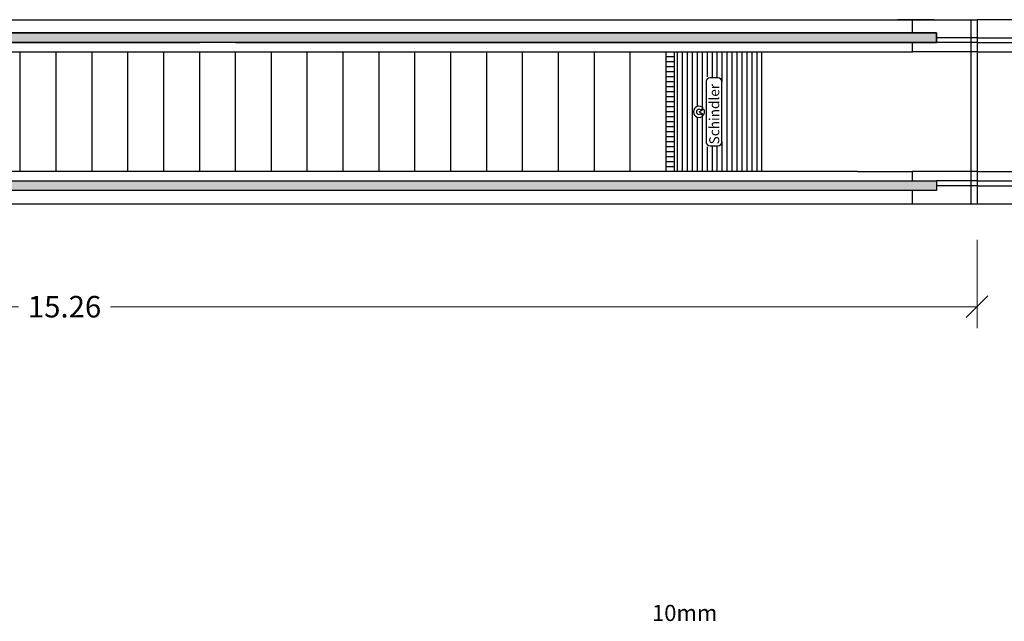
# Model space of a CAD drawing. Units: inches. Extents: x 4 to 50, y 19 to 120.
# Drawn here: x 18 to 26, y 58 to 63 of the extents above; entities that cross this region are included whole.
import ezdxf

# ---------------------------------------------------------------- set-up
doc = ezdxf.new("R2010")
doc.units = ezdxf.units.IN
doc.header["$MEASUREMENT"] = 0
doc.layers.add('SEC_DRAW', color=251, linetype='Continuous')
doc.styles.get("Standard").update_dxf_attribs({"font": 'Arial.ttf'})
doc.dimstyles.new('ACOTACIONES', dxfattribs={"dimtxt": 0.18, "dimasz": 0.18, "dimexe": 0.18, "dimexo": 0.3, "dimgap": 0.09, "dimtad": 0, "dimtih": 1, "dimtoh": 1, "dimzin": 0, "dimdsep": 46, "dimtxsty": 'Standard', "dimblk": 'OBLIQUE', "dimcen": 0.09, "dimadec": 0, "dimazin": 0, "dimtfac": 1, "dimtofl": 0, "dimtmove": 0, "dimatfit": 3, "dimldrblk": 'OBLIQUE', "dimfxl": 1, "dimtolj": 1, "dimtzin": 0, "dimarcsym": 0})

# ---------------------------------------------------------------- blocks, each defined once
blk = doc.blocks.new('STEP600')
for p, q in [((0, 0), (0, -600)), ((15, 0), (15, -600)), ((40, 0), (40, -600)), ((65, 0), (65, -600)), ((90, 0), (90, -600)), ((115, 0), (115, -274)), ((140, 0), (140, -276.5)), ((165, 0), (165, -123.8)), ((190, 0), (190, -123.8)), ((215, 0), (215, -123.8)), ((240, 0), (240, -150)), ((265, 0), (265, -600)), ((290, 0), (290, -600)), ((315, 0), (315, -600)), ((340, 0), (340, -600)), ((365, 0), (365, -600)), ((390, 0), (390, -600)), ((415, 0), (415, -600)), ((440, -600), (440, 0)), ((440, -600), (440, 0)), ((0, -25), (-40, -25)), ((0, -50), (-40, -50)), ((0, -75), (-40, -75)), ((0, -100), (-40, -100)), ((0, -125), (-40, -125)), ((220, -130), (180, -130)), ((0, -150), (-40, -150)), ((0, -175), (-40, -175)), ((160, -150), (160, -450)), ((240, -450), (240, -150)), ((0, -200), (-40, -200)), ((0, -225), (-40, -225)), ((0, -250), (-40, -250)), ((0, -275), (-40, -275)), ((125, -300), (149.2, -286.2)), ((132.9, -290.1), (146.5, -282.3)), ((0, -300), (-40, -300)), ((0, -325), (-40, -325)), ((115, -326), (115, -600)), ((125, -300), (149.2, -313.8)), ((132.9, -309.9), (146.5, -317.7)), ((140, -323.5), (140, -600)), ((0, -350), (-40, -350)), ((0, -375), (-40, -375)), ((0, -400), (-40, -400)), ((0, -425), (-40, -425)), ((0, -450), (-40, -450)), ((0, -475), (-40, -475)), ((165, -476.2), (165, -600)), ((180, -470), (220, -470)), ((190, -476.2), (190, -600)), ((215, -476.2), (215, -600)), ((240, -450), (240, -600)), ((0, -500), (-40, -500)), ((0, -525), (-40, -525)), ((0, -550), (-40, -550)), ((0, -575), (-40, -575))]:
    blk.add_line(p, q)
for centre, radius, start, end in [((180, -150), 20, 90, 180), ((220, -150), 20, 0, 90), ((125, -300), 27.9, 39.4127, 320.5873), ((125, -300), 12.7, 51.4392, 308.5608), ((125, -300), 27.9, 330.2503, 29.7497), ((180, -450), 20, 180, 270), ((220, -450), 20, 270, 0)]:
    blk.add_arc(centre, radius, start, end)
blk.add_text('Schindler', height=50, rotation=90).set_placement((226.2, -463.1))
blk = doc.blocks.new('_Oblique')
at = {"color": 0, "linetype": 'ByBlock', "lineweight": -2}
blk.add_line((-0.5, -0.5), (0.5, 0.5), dxfattribs=at)
blk = doc.blocks.new('*D87')
at = {"color": 0, "lineweight": -2, "ltscale": 0.1, "transparency": 16777216}
for p, q in [((-2255.3427, -177.7898), (-2255.3427, -178.5005)), ((-2240.0827, -177.7598), (-2240.0827, -178.5005)), ((-2255.3427, -178.3205), (-2248.0979, -178.3205)), ((-2240.0827, -178.3205), (-2247.3276, -178.3205))]:
    blk.add_line(p, q, dxfattribs=at)
at = {"layer": 'Defpoints', "color": 0, "ltscale": 0.1, "transparency": 16777216}
for p in [(-2255.3427, -177.4898), (-2240.0827, -177.4598), (-2240.0827, -178.3205)]:
    blk.add_point(p, dxfattribs=at)
at = {"color": 0, "lineweight": -2, "ltscale": 0.1, "transparency": 16777216, "xscale": 0.18, "yscale": 0.18, "zscale": 0.18, "rotation": 180}
blk.add_blockref('_Oblique', (-2255.3427, -178.3205), dxfattribs=at)
at = {"color": 0, "lineweight": -2, "ltscale": 0.1, "transparency": 16777216, "xscale": 0.18, "yscale": 0.18, "zscale": 0.18}
blk.add_blockref('_Oblique', (-2240.0827, -178.3205), dxfattribs=at)
at = {"color": 0, "ltscale": 0.1, "transparency": 16777216, "insert": (-2247.7127, -178.3205), "char_height": 0.18, "attachment_point": 5}
blk.add_mtext('\\A1;15.26', dxfattribs=at)
blk = doc.blocks.new('9300DETE')
at = {"color": 44}
blk.add_text('10mm', height=110, dxfattribs=at).set_placement((-2888.3, 2082))
blk = doc.blocks.new('A$C2EB4190A')
at = {"ltscale": 0.1}
h = blk.add_hatch(color=196, dxfattribs=at)
edge = h.paths.add_edge_path()
edge.add_line((10.0494, 2.3897), (15.9094, 2.3897))
edge.add_line((15.9094, 2.3897), (15.9094, 2.4697))
edge.add_line((15.9094, 2.4697), (1.3294, 2.4697))
edge.add_line((1.3294, 2.4697), (1.3294, 2.3897))
edge.add_line((1.3294, 2.3897), (9.7494, 2.3897))
h.paths.add_polyline_path([(1.3294, 1.2317), (15.9094, 1.2317), (15.9094, 1.1517), (1.3294, 1.1517)])
blk.add_hatch(color=196, dxfattribs=at).paths.add_polyline_path([(15.9094, 2.3897), (1.3294, 2.3897), (1.3294, 2.4697), (15.9094, 2.4697)])
for p, q in [((1.0394, 2.5807), (16.2494, 2.5807)), ((13.6494, 2.5807), (15.9094, 2.5807)), ((15.2839, 2.5807), (15.5839, 2.5807)), ((15.8913, 2.5807), (15.5839, 2.5807)), ((15.7094, 2.4697), (15.7094, 2.5807)), ((16.1994, 1.0407), (16.1994, 2.5807)), ((16.2494, 2.5807), (16.2494, 1.0407)), ((19.2192, 2.5807), (16.2494, 2.5807)), ((15.7094, 2.3107), (15.7094, 2.3897)), ((15.9094, 2.4697), (15.9094, 2.3897)), ((16.2494, 2.4297), (15.9094, 2.4297)), ((16.2494, 2.3897), (15.9094, 2.3897)), ((16.2494, 2.4297), (18.1133, 2.4297)), ((16.2494, 2.3897), (17.9872, 2.3897)), ((1.5294, 2.3107), (15.2494, 2.3107)), ((8.2494, 1.3107), (8.2494, 2.3107)), ((8.5494, 1.3107), (8.5494, 2.3107)), ((8.8494, 1.3107), (8.8494, 2.3107)), ((9.1494, 1.3107), (9.1494, 2.3107)), ((9.4494, 1.3107), (9.4494, 2.3107)), ((9.7494, 1.3107), (9.7494, 2.3107)), ((10.0494, 1.3107), (10.0494, 2.3107)), ((10.3494, 1.3107), (10.3494, 2.3107)), ((10.6494, 1.3107), (10.6494, 2.3107)), ((10.9494, 1.3107), (10.9494, 2.3107)), ((11.2494, 1.3107), (11.2494, 2.3107)), ((11.5494, 1.3107), (11.5494, 2.3107)), ((11.8494, 1.3107), (11.8494, 2.3107)), ((12.1494, 1.3107), (12.1494, 2.3107)), ((12.4494, 1.3107), (12.4494, 2.3107)), ((12.7494, 1.3107), (12.7494, 2.3107)), ((13.0494, 1.3107), (13.0494, 2.3107)), ((13.3494, 1.3107), (13.3494, 2.3107)), ((13.6494, 1.3107), (13.6494, 2.3107)), ((15.2494, 2.3107), (15.2494, 2.3107)), ((15.2494, 2.3107), (15.7094, 2.3107)), ((16.2494, 2.3107), (15.7094, 2.3107)), ((16.2494, 2.3107), (17.7744, 2.3107)), ((15.2494, 1.3107), (1.5294, 1.3107)), ((15.2494, 1.3107), (15.7094, 1.3107)), ((15.2494, 1.3107), (15.7094, 1.3107)), ((15.7094, 1.2317), (15.7094, 1.3107)), ((16.2494, 1.3107), (15.7094, 1.3107)), ((16.2494, 1.3107), (17.8408, 1.3107)), ((16.2494, 1.2317), (15.9094, 1.2317)), ((16.2494, 1.1917), (15.9094, 1.1917)), ((16.2494, 1.2317), (18.0297, 1.2317)), ((16.2494, 1.1917), (18.5546, 1.1917)), ((15.7094, 1.0407), (15.7094, 1.1517)), ((1.0394, 1.0407), (16.2494, 1.0407)), ((16.2494, 1.0407), (18.922, 1.0407))]:
    blk.add_line(p, q, dxfattribs=at)
blk.add_lwpolyline([(10.0494, 2.3897), (15.9094, 2.3897), (15.9094, 2.4697), (1.3294, 2.4697), (1.3294, 2.3897), (9.7494, 2.3897)], dxfattribs=at)
for points in [[(15.9094, 2.3897), (1.3294, 2.3897), (1.3294, 2.4697), (15.9094, 2.4697)], [(1.3294, 1.2317), (15.9094, 1.2317), (15.9094, 1.1517), (1.3294, 1.1517)]]:
    blk.add_lwpolyline(points, close=True, dxfattribs=at)
at = {"color": 7, "xscale": 0.00166897548336391, "yscale": 0.00166897548336391, "zscale": 0.00166897548336391}
blk.add_blockref('STEP600', (13.7161, 2.3107), dxfattribs=at)
at = {"ltscale": 0.1}
dim = blk.add_linear_dim(base=(16.2494, 0.18), p1=(0.9894, 1.0107), p2=(16.2494, 1.0407), dimstyle='ACOTACIONES', dxfattribs=at)
dim.commit()
dim.dimension.update_dxf_attribs({"geometry": '*D87', "text_midpoint": (8.6194, 0.18), "insert": (2256.3321, 178.5005)})

msp = doc.modelspace()

# ---------------------------------------------------------------- block references
at = {"lineweight": 15}
msp.add_blockref('A$C2EB4190A', (9.8717, 60.2601), dxfattribs=at)
at = {"layer": 'SEC_DRAW', "color": 7, "xscale": 0.00123087093036459, "yscale": 0.00123087093036459, "zscale": 0.00123087093036459}
msp.add_blockref('9300DETE', (26.9578, 55.2483), dxfattribs=at)

doc.saveas('drawing.dxf')
